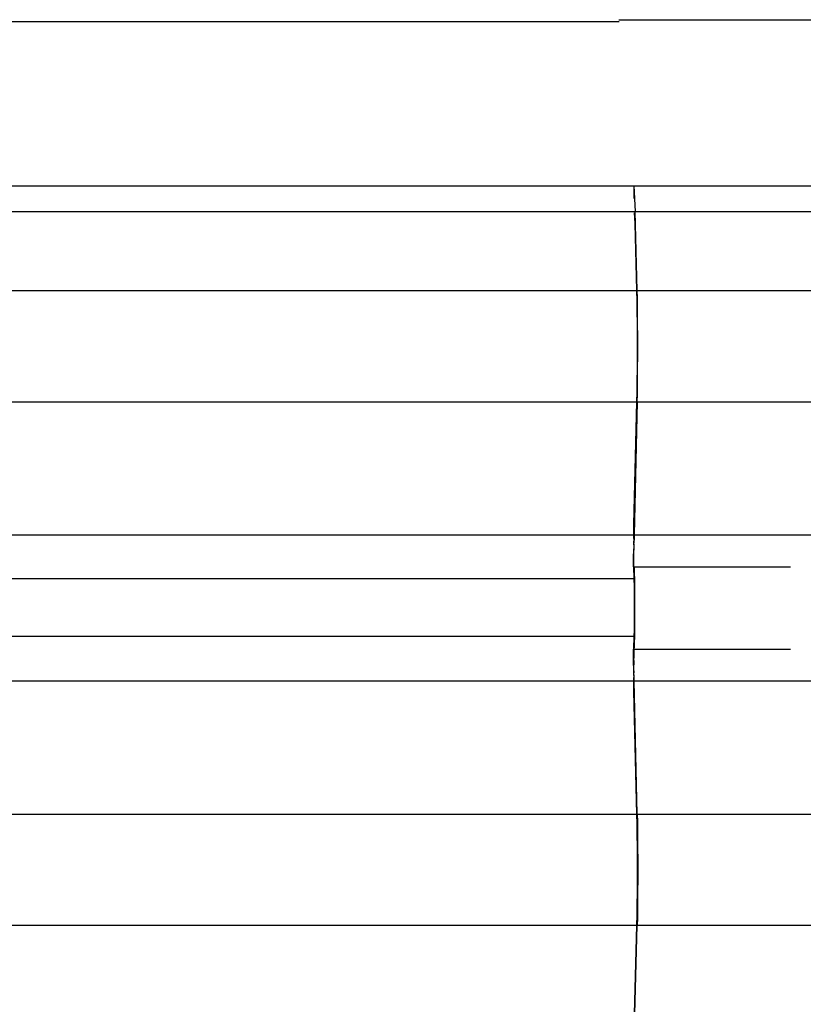
# Model space of a CAD drawing. Extents: x -6880 to 6280, y -1963 to 1136.
# Drawn here: x 942 to 1242, y 678 to 1055 of the extents above; entities that cross this region are included whole.
import ezdxf

# ---------------------------------------------------------------- set-up
doc = ezdxf.new("R2010")
doc.units = 0
doc.layers.get('0').update_dxf_attribs({"linetype": 'CONTINUOUS'})

msp = doc.modelspace()

# ---------------------------------------------------------------- linework, layer by layer
for p, q in [((1171.17, 1054.29), (569.62, 1054.29)), ((1171.12, 1055.12), (1271.12, 1055.12)), ((569.95, 991.56), (1176.81, 991.56)), ((1176.81, 991.56), (1177.33, 981.66)), ((1176.81, 991.56), (1176.81, 986.63)), ((1176.81, 991.56), (1297.25, 991.56)), ((313.73, 981.66), (1177.07, 981.66)), ((1177.29, 977.11), (1177.08, 981.15)), ((1178.15, 951.41), (1177.33, 981.66)), ((1177.33, 981.66), (2071.13, 981.66)), ((1177.99, 951.41), (1177.29, 977.11)), ((314.55, 951.41), (1177.99, 951.41)), ((1178.09, 947.47), (1177.99, 951.41)), ((1178.2, 948.61), (1178.15, 951.41)), ((1178.15, 951.41), (2071.7, 951.41)), ((1178.14, 945.26), (1178.09, 947.47)), ((1178.24, 945.41), (1178.2, 948.61)), ((1178.17, 942.64), (1178.14, 945.26)), ((1178.2, 939.75), (1178.17, 942.64)), ((1178.28, 941.88), (1178.24, 945.41)), ((1178.22, 936.66), (1178.2, 939.75)), ((1178.3, 938.11), (1178.28, 941.88)), ((1178.23, 933.43), (1178.22, 936.66)), ((1178.32, 934.16), (1178.3, 938.11)), ((1178.24, 930.12), (1178.23, 933.43)), ((1178.32, 930.12), (1178.32, 934.16)), ((1178.23, 926.82), (1178.24, 930.12)), ((1178.32, 926.09), (1178.32, 930.12)), ((1178.2, 920.5), (1178.22, 923.59)), ((1178.22, 923.59), (1178.23, 926.82)), ((1178.3, 922.14), (1178.32, 926.09)), ((1178.17, 917.61), (1178.2, 920.5)), ((1178.28, 918.36), (1178.3, 922.14)), ((1178.14, 914.99), (1178.17, 917.61)), ((1178.24, 914.84), (1178.28, 918.36)), ((1178, 908.84), (1178.09, 912.66)), ((1178.09, 912.66), (1178.14, 914.99)), ((1178.2, 911.64), (1178.24, 914.84)), ((314.55, 908.84), (1178, 908.84)), ((1176.89, 861.82), (1178, 908.84)), ((1178.15, 908.84), (1176.95, 857.85)), ((1178.15, 908.84), (1178.2, 911.64)), ((1178.15, 908.84), (2071.7, 908.84)), ((1176.85, 859.45), (1176.86, 860.32)), ((1176.86, 860.32), (1176.88, 861.13)), ((1176.88, 861.13), (1176.89, 861.82)), ((559.02, 857.85), (1176.82, 857.85)), ((1176.81, 856.52), (1176.8, 855.46)), ((1176.81, 856.52), (1176.82, 857.55)), ((1176.82, 857.85), (1176.83, 858.52)), ((1176.82, 857.55), (1176.82, 857.85)), ((1176.83, 858.52), (1176.85, 859.45)), ((1176.91, 856.12), (1176.9, 855.46)), ((1176.92, 856.74), (1176.91, 856.12)), ((1176.93, 857.32), (1176.92, 856.74)), ((1176.95, 857.85), (1176.93, 857.32)), ((1176.95, 857.85), (1314.24, 857.85)), ((1176.77, 849.52), (1176.78, 852.07)), ((1176.79, 854.36), (1176.78, 852.07)), ((1176.79, 854.36), (1176.8, 855.46)), ((1176.86, 850.85), (1176.87, 852.48)), ((1176.88, 853.27), (1176.87, 852.48)), ((1176.89, 854.03), (1176.88, 853.27)), ((1176.9, 855.46), (1176.89, 854.76)), ((1176.89, 854.03), (1176.89, 854.76)), ((1176.77, 845.66), (1176.77, 849.52)), ((1176.86, 849.16), (1176.86, 850.85)), ((1176.86, 845.66), (1176.86, 849.16)), ((1176.86, 845.66), (1176.77, 845.66)), ((1176.77, 845.66), (1176.84, 841.09)), ((1176.86, 845.66), (1176.93, 844.96)), ((1176.86, 845.66), (1236.85, 845.66)), ((1176.93, 844.96), (1176.99, 843.3)), ((1176.84, 841.09), (587.49, 841.09)), ((1176.84, 841.09), (1176.84, 840.74)), ((1176.84, 840.74), (1176.9, 840.15)), ((1176.99, 843.3), (1177.04, 840.78)), ((1177.04, 840.78), (1177.08, 837.57)), ((1176.9, 840.15), (1176.94, 839.02)), ((1176.94, 839.02), (1176.98, 837.31)), ((1176.98, 837.31), (1177.01, 835.12)), ((1177.08, 837.57), (1177.11, 833.87)), ((1177.01, 835.12), (1177.03, 832.6)), ((1177.11, 833.87), (1177.12, 829.91)), ((1177.03, 832.6), (1177.03, 829.91)), ((1177.03, 829.91), (1177.03, 827.22)), ((1177.12, 829.91), (1177.11, 825.95)), ((1177.03, 827.22), (1177.01, 824.7)), ((1177.11, 825.95), (1177.08, 822.25)), ((1176.98, 822.51), (1176.94, 820.8)), ((1177.01, 824.7), (1176.98, 822.51)), ((1177.08, 822.25), (1177.04, 819.03)), ((587.49, 819.09), (1176.84, 819.09)), ((1176.84, 819.09), (1176.77, 814.16)), ((1176.9, 819.67), (1176.84, 819.09)), ((1176.94, 820.8), (1176.9, 819.67)), ((1177.04, 819.03), (1176.99, 816.52)), ((1176.93, 814.86), (1176.86, 814.16)), ((1176.99, 816.52), (1176.93, 814.86)), ((1176.77, 810.3), (1176.77, 814.16)), ((1176.86, 814.16), (1176.77, 814.16)), ((1176.86, 814.16), (1176.86, 810.66)), ((1176.86, 814.16), (1236.85, 814.16)), ((1176.86, 809.81), (1176.86, 810.66)), ((1176.77, 808.92), (1176.77, 810.3)), ((1176.78, 806.59), (1176.77, 808.92)), ((1176.86, 809.81), (1176.87, 808.14)), ((1176.88, 806.55), (1176.87, 808.14)), ((1176.8, 804.36), (1176.78, 806.59)), ((1176.8, 804.36), (1176.81, 803.29)), ((1176.82, 802.27), (1176.81, 803.29)), ((1176.89, 805.79), (1176.88, 806.55)), ((1176.89, 805.79), (1176.89, 805.06)), ((1176.9, 804.36), (1176.89, 805.06)), ((1176.91, 803.7), (1176.9, 804.36)), ((1176.92, 803.08), (1176.91, 803.7)), ((1176.93, 802.5), (1176.92, 803.08)), ((564.56, 801.96), (1176.82, 801.96)), ((1176.82, 801.96), (1176.82, 802.27)), ((1176.83, 801.3), (1176.82, 801.96)), ((1176.85, 800.37), (1176.83, 801.3)), ((1176.86, 799.5), (1176.85, 800.37)), ((1176.88, 798.69), (1176.86, 799.5)), ((1176.95, 801.96), (1176.93, 802.5)), ((1178.15, 750.98), (1176.95, 801.96)), ((1176.95, 801.96), (1307.89, 801.96)), ((1176.89, 797.99), (1176.88, 798.69)), ((1178, 750.98), (1176.89, 797.99)), ((314.55, 750.98), (1178, 750.98)), ((1178.09, 747.15), (1178, 750.98)), ((1178.15, 750.98), (1178.2, 748.18)), ((1178.15, 750.98), (2071.7, 750.98)), ((1178.14, 744.83), (1178.09, 747.15)), ((1178.2, 748.18), (1178.24, 744.98)), ((1178.17, 742.21), (1178.14, 744.83)), ((1178.24, 744.98), (1178.28, 741.45)), ((1178.2, 739.32), (1178.17, 742.21)), ((1178.22, 736.23), (1178.2, 739.32)), ((1178.28, 741.45), (1178.3, 737.68)), ((1178.23, 733), (1178.22, 736.23)), ((1178.3, 737.68), (1178.32, 733.73)), ((1178.24, 729.69), (1178.23, 733)), ((1178.32, 733.73), (1178.32, 729.69)), ((1178.23, 726.39), (1178.24, 729.69)), ((1178.32, 729.69), (1178.32, 728.26)), ((1178.32, 728.26), (1178.32, 728.16)), ((1178.32, 728.16), (1178.32, 725.66)), ((1178.22, 723.16), (1178.23, 726.39)), ((1178.32, 725.66), (1178.3, 721.71)), ((1178.17, 717.18), (1178.2, 720.07)), ((1178.2, 720.07), (1178.22, 723.16)), ((1178.3, 721.71), (1178.28, 717.93)), ((1178.14, 714.56), (1178.17, 717.18)), ((1178.28, 717.93), (1178.24, 714.41)), ((1178.09, 712.35), (1178.14, 714.56)), ((1178.24, 714.41), (1178.2, 711.21)), ((1177.99, 708.41), (1178.09, 712.35)), ((1178.2, 711.21), (1178.15, 708.41)), ((314.55, 708.41), (1177.99, 708.41)), ((1176.89, 668.12), (1177.99, 708.41)), ((1176.95, 664.06), (1178.15, 708.41)), ((1178.15, 708.41), (2071.7, 708.41))]:
    msp.add_line(p, q)

doc.saveas('drawing.dxf')
